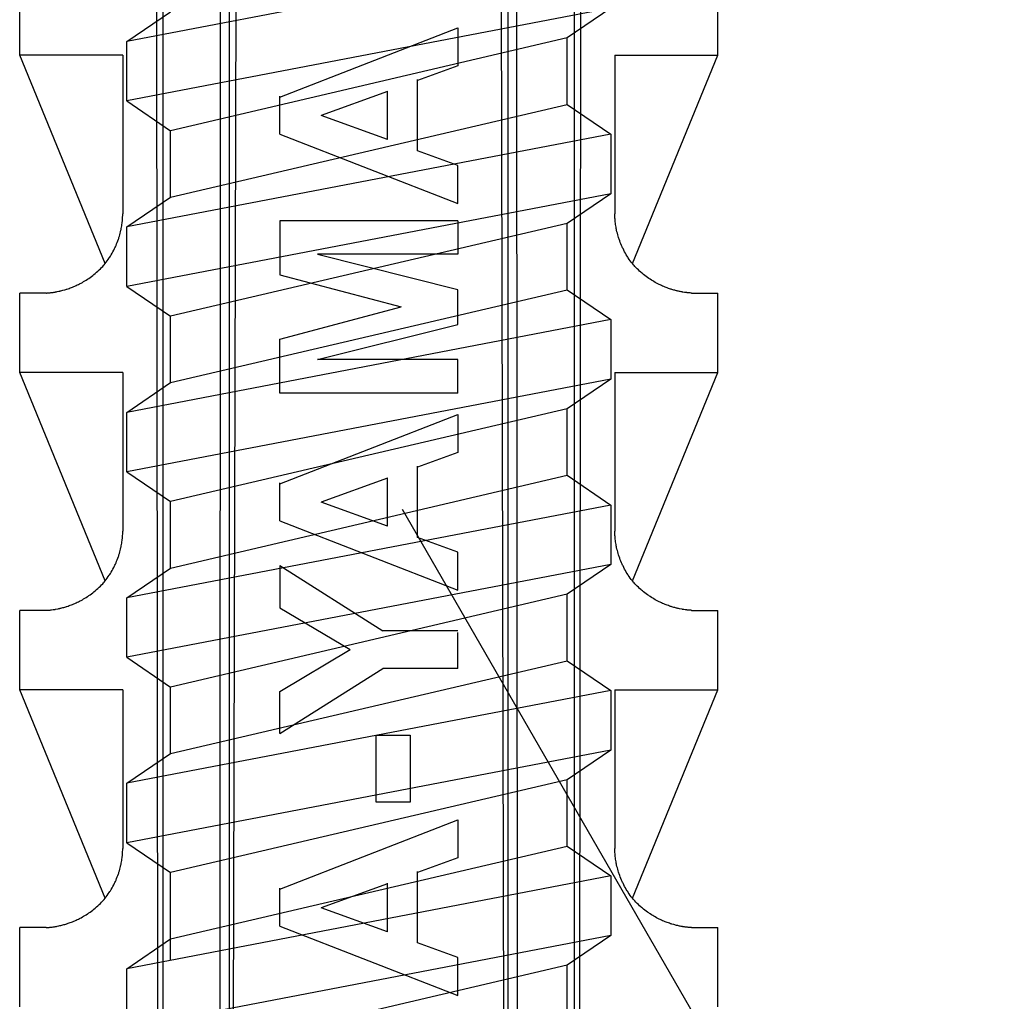
# Model space of a CAD drawing. Extents: x 14 to 285, y 11 to 197.
# Drawn here: x 123 to 129, y 61 to 67 of the extents above; entities that cross this region are included whole.
import ezdxf

# ---------------------------------------------------------------- set-up
doc = ezdxf.new("R2010")
doc.units = 0
doc.header["$MEASUREMENT"] = 0
for name, color, linetype in [('_1-6_アンカ__類', 7, 'CONTINUOUS'), ('_1-C_アンカ__類2', 7, 'CONTINUOUS'), ('_E-E_', 7, 'CONTINUOUS')]:
    doc.layers.add(name, color=color, linetype=linetype)

msp = doc.modelspace()

# ---------------------------------------------------------------- linework, layer by layer
at = {"layer": '_1-6_アンカ__類', "color": 4, "linetype": 'Continuous'}
for p, q in [((126.6377, 67.2005), (123.5876, 66.6161)), ((126.6377, 66.8255), (123.5876, 66.2411)), ((123.5876, 66.6161), (123.8627, 66.8036)), ((126.6377, 66.8255), (126.3626, 66.638)), ((123.5876, 66.2411), (123.5876, 66.6161)), ((126.3626, 66.638), (123.8627, 66.0536)), ((126.3626, 66.2191), (126.3626, 66.638)), ((123.5876, 66.2411), (123.8627, 66.0536)), ((123.8627, 65.6347), (126.3626, 66.2191)), ((126.3626, 66.2191), (126.6377, 66.0316)), ((126.6377, 66.0316), (123.5876, 65.4472)), ((123.8627, 65.6347), (123.8627, 66.0536)), ((126.6377, 66.0316), (126.6377, 65.6566)), ((126.6377, 65.6566), (123.5876, 65.0722)), ((126.6377, 65.6566), (126.3626, 65.4691)), ((123.5876, 65.4472), (123.8627, 65.6347)), ((126.3626, 65.4691), (123.8627, 64.8847)), ((126.3626, 65.0502), (126.3626, 65.4691)), ((123.5876, 65.0722), (123.5876, 65.4472)), ((123.5876, 65.0722), (123.8627, 64.8847)), ((123.8627, 64.4657), (126.3626, 65.0502)), ((126.3626, 65.0502), (126.6377, 64.8627)), ((126.6377, 64.8627), (123.5876, 64.2782)), ((123.8627, 64.4657), (123.8627, 64.8847)), ((126.6377, 64.8627), (126.6377, 64.4877)), ((126.6377, 64.4877), (123.5876, 63.9032)), ((126.6377, 64.4877), (126.3626, 64.3002)), ((123.5876, 64.2782), (123.8627, 64.4657)), ((126.3626, 64.3002), (123.8627, 63.7157)), ((126.3626, 63.8813), (126.3626, 64.3002)), ((123.5876, 63.9032), (123.5876, 64.2782)), ((123.5876, 63.9032), (123.8627, 63.7157)), ((123.8627, 63.2968), (126.3626, 63.8813)), ((126.3626, 63.8813), (126.6377, 63.6938)), ((126.6377, 63.6938), (123.5876, 63.1093)), ((123.8627, 63.2968), (123.8627, 63.7157)), ((126.6377, 63.6938), (126.6377, 63.3188)), ((126.6377, 63.3188), (123.5876, 62.7343)), ((123.5876, 63.1093), (123.8627, 63.2968)), ((126.6377, 63.3188), (126.3626, 63.1313)), ((126.3626, 63.1313), (123.8627, 62.5468)), ((126.3626, 62.7123), (126.3626, 63.1313)), ((123.5876, 62.7343), (123.5876, 63.1093)), ((123.5876, 62.7343), (123.8627, 62.5468)), ((123.8627, 62.1279), (126.3626, 62.7123)), ((126.3626, 62.7123), (126.6377, 62.5248)), ((126.6377, 62.5248), (123.5876, 61.9404)), ((123.8627, 62.1279), (123.8627, 62.5468)), ((126.6377, 62.5248), (126.6377, 62.1498)), ((126.6377, 62.1498), (123.5876, 61.5654)), ((123.5876, 61.9404), (123.8627, 62.1279)), ((126.6377, 62.1498), (126.3626, 61.9623)), ((123.5876, 61.5654), (123.5876, 61.9404)), ((126.3626, 61.9623), (123.8627, 61.3779)), ((126.3626, 61.5434), (126.3626, 61.9623)), ((123.5876, 61.5654), (123.8627, 61.3779)), ((123.8627, 60.959), (126.3626, 61.5434)), ((126.3626, 61.5434), (126.6377, 61.3559)), ((123.8627, 60.8242), (123.8627, 61.3779)), ((126.6377, 61.3559), (123.5876, 60.7715)), ((126.6377, 61.3559), (126.6377, 60.9809)), ((126.6377, 60.9809), (123.5876, 60.3965)), ((123.5876, 60.7715), (123.8627, 60.959)), ((126.6377, 60.9809), (126.3626, 60.7934)), ((123.5876, 60.3965), (123.5876, 60.7715)), ((126.3626, 60.7934), (123.8627, 60.209)), ((126.3626, 60.3745), (126.3626, 60.7934))]:
    msp.add_line(p, q, dxfattribs=at)
at = {"layer": '_1-C_アンカ__類2', "color": 7, "linetype": 'Continuous'}
for p, q in [((123.7852, 58.9293), (123.7686, 73.8301)), ((126.4402, 58.9293), (126.4569, 73.8301)), ((124.2569, 58.9301), (124.294, 73.7487)), ((125.9686, 58.9301), (125.9314, 73.7487)), ((123.8155, 71.5801), (123.8155, 58.9794)), ((124.1757, 58.9837), (124.181, 71.5801)), ((124.234, 58.9301), (124.2351, 71.5801)), ((125.9915, 58.9301), (125.9903, 71.5801)), ((126.0497, 58.984), (126.0444, 71.5801)), ((126.41, 58.9842), (126.41, 71.5801)), ((122.9127, 66.5301), (122.9127, 67.0301)), ((127.3127, 66.5301), (127.3127, 67.0301)), ((124.5518, 66.2658), (125.6737, 66.7029)), ((125.6737, 66.7029), (125.6737, 66.4627)), ((123.4513, 65.2155), (122.9127, 66.5301)), ((123.5627, 66.5301), (122.9127, 66.5301)), ((123.5627, 66.5301), (123.5627, 65.5301)), ((126.6627, 66.5301), (126.6627, 65.5301)), ((126.6627, 66.5301), (127.3127, 66.5301)), ((126.7741, 65.2155), (127.3127, 66.5301)), ((125.6737, 66.4627), (125.4188, 66.37)), ((125.4188, 65.9274), (125.4188, 66.376)), ((125.2297, 66.3003), (124.8135, 66.1488)), ((125.2297, 65.9972), (125.2297, 66.3031)), ((124.5518, 66.0316), (124.5518, 66.271)), ((125.2297, 65.9972), (124.8135, 66.1488)), ((124.5518, 66.0316), (125.6737, 65.5946)), ((125.6737, 65.8347), (125.4188, 65.9274)), ((125.6737, 65.5946), (125.6737, 65.8347)), ((123.5626, 65.5257), (123.5627, 65.5301)), ((126.6629, 65.5257), (126.6627, 65.5301)), ((123.5572, 65.4615), (123.5584, 65.4699)), ((123.5584, 65.4699), (123.5593, 65.4785)), ((123.5593, 65.4785), (123.5599, 65.4834)), ((123.5599, 65.4834), (123.5603, 65.4878)), ((123.5603, 65.4878), (123.5609, 65.4954)), ((123.5609, 65.4954), (123.5614, 65.5029)), ((123.5614, 65.5029), (123.5626, 65.5257)), ((124.5518, 65.4849), (124.5518, 65.146)), ((125.6737, 65.4849), (124.5518, 65.4849)), ((125.6737, 65.4849), (125.6737, 65.2746)), ((126.6632, 65.5181), (126.6629, 65.5257)), ((126.6636, 65.5105), (126.6632, 65.5181)), ((126.664, 65.5029), (126.6636, 65.5105)), ((126.6646, 65.4954), (126.664, 65.5029)), ((126.6652, 65.4878), (126.6646, 65.4954)), ((126.6655, 65.4834), (126.6652, 65.4878)), ((126.6661, 65.4785), (126.6655, 65.4834)), ((126.6671, 65.4699), (126.6661, 65.4785)), ((126.6682, 65.4615), (126.6671, 65.4699)), ((123.5436, 65.3982), (123.5461, 65.4074)), ((123.5461, 65.4074), (123.5484, 65.4166)), ((123.5484, 65.4166), (123.5506, 65.4258)), ((123.5506, 65.4258), (123.5517, 65.4312)), ((123.5517, 65.4312), (123.5527, 65.4361)), ((123.5527, 65.4361), (123.5543, 65.4446)), ((123.5543, 65.4446), (123.5558, 65.453)), ((123.5558, 65.453), (123.5572, 65.4615)), ((126.6696, 65.453), (126.6682, 65.4615)), ((126.6711, 65.4446), (126.6696, 65.453)), ((126.6727, 65.4361), (126.6711, 65.4446)), ((126.6737, 65.4312), (126.6727, 65.4361)), ((126.6749, 65.4258), (126.6737, 65.4312)), ((126.677, 65.4166), (126.6749, 65.4258)), ((126.6793, 65.4074), (126.677, 65.4166)), ((126.6818, 65.3982), (126.6793, 65.4074)), ((123.5237, 65.34), (123.5275, 65.3496)), ((123.5275, 65.3496), (123.5311, 65.3592)), ((123.5311, 65.3592), (123.5346, 65.369)), ((123.5346, 65.369), (123.5365, 65.3747)), ((123.5365, 65.3747), (123.5382, 65.3799)), ((123.5382, 65.3799), (123.541, 65.389)), ((123.541, 65.389), (123.5436, 65.3982)), ((126.6844, 65.389), (126.6818, 65.3982)), ((126.6872, 65.3799), (126.6844, 65.389)), ((126.6889, 65.3747), (126.6872, 65.3799)), ((126.6908, 65.369), (126.6889, 65.3747)), ((126.6943, 65.3592), (126.6908, 65.369)), ((126.6979, 65.3496), (126.6943, 65.3592)), ((126.7017, 65.34), (126.6979, 65.3496)), ((123.4952, 65.2811), (123.5005, 65.2906)), ((123.5005, 65.2906), (123.5055, 65.3002)), ((123.5055, 65.3002), (123.5103, 65.31)), ((123.5103, 65.31), (123.513, 65.3156)), ((123.513, 65.3156), (123.5155, 65.3211)), ((123.5155, 65.3211), (123.5197, 65.3305)), ((123.5197, 65.3305), (123.5237, 65.34)), ((126.7057, 65.3305), (126.7017, 65.34)), ((126.7099, 65.3211), (126.7057, 65.3305)), ((126.7124, 65.3156), (126.7099, 65.3211)), ((126.7151, 65.31), (126.7124, 65.3156)), ((126.72, 65.3002), (126.7151, 65.31)), ((126.725, 65.2906), (126.72, 65.3002)), ((126.7302, 65.2811), (126.725, 65.2906)), ((123.4514, 65.2162), (123.4582, 65.2248)), ((123.4582, 65.2248), (123.4648, 65.2336)), ((123.4648, 65.2336), (123.4711, 65.2426)), ((123.4711, 65.2426), (123.4773, 65.2518)), ((123.4773, 65.2518), (123.4808, 65.2571)), ((123.4808, 65.2571), (123.4842, 65.2624)), ((123.4842, 65.2624), (123.4898, 65.2717)), ((123.4898, 65.2717), (123.4952, 65.2811)), ((125.6737, 65.2746), (124.7905, 65.2746)), ((124.7905, 65.2746), (125.6737, 65.0527)), ((126.7357, 65.2717), (126.7302, 65.2811)), ((126.7413, 65.2624), (126.7357, 65.2717)), ((126.7447, 65.2571), (126.7413, 65.2624)), ((126.7481, 65.2518), (126.7447, 65.2571)), ((126.7543, 65.2426), (126.7481, 65.2518)), ((126.7606, 65.2336), (126.7543, 65.2426)), ((126.7672, 65.2248), (126.7606, 65.2336)), ((126.7741, 65.2162), (126.7672, 65.2248)), ((123.3883, 65.1534), (123.3928, 65.1571)), ((123.3928, 65.1571), (123.3975, 65.1612)), ((123.3975, 65.1612), (123.4055, 65.1682)), ((123.4055, 65.1682), (123.4134, 65.1755)), ((123.4134, 65.1755), (123.4211, 65.1829)), ((123.4211, 65.1829), (123.4287, 65.1906)), ((123.4287, 65.1906), (123.436, 65.1984)), ((123.436, 65.1984), (123.4402, 65.2029)), ((123.4402, 65.2029), (123.4444, 65.2077)), ((123.4444, 65.2077), (123.4514, 65.2162)), ((126.781, 65.2077), (126.7741, 65.2162)), ((126.7852, 65.2029), (126.781, 65.2077)), ((126.7894, 65.1984), (126.7852, 65.2029)), ((126.7968, 65.1906), (126.7894, 65.1984)), ((126.8043, 65.1829), (126.7968, 65.1906)), ((126.812, 65.1755), (126.8043, 65.1829)), ((126.8199, 65.1682), (126.812, 65.1755)), ((126.8279, 65.1612), (126.8199, 65.1682)), ((126.8326, 65.1571), (126.8279, 65.1612)), ((126.8371, 65.1534), (126.8326, 65.1571)), ((123.2995, 65.0931), (123.3076, 65.0976)), ((123.3076, 65.0976), (123.3155, 65.1021)), ((123.3155, 65.1021), (123.3235, 65.1069)), ((123.3235, 65.1069), (123.3313, 65.1117)), ((123.3313, 65.1117), (123.339, 65.1167)), ((123.339, 65.1167), (123.3434, 65.1196)), ((123.3434, 65.1196), (123.3483, 65.1229)), ((123.3483, 65.1229), (123.3565, 65.1287)), ((123.3565, 65.1287), (123.3646, 65.1346)), ((123.3646, 65.1346), (123.3726, 65.1408)), ((123.3726, 65.1408), (123.3805, 65.147)), ((123.3805, 65.147), (123.3883, 65.1534)), ((124.5518, 65.146), (125.3169, 64.9425)), ((126.8449, 65.147), (126.8371, 65.1534)), ((126.8528, 65.1408), (126.8449, 65.147)), ((126.8608, 65.1346), (126.8528, 65.1408)), ((126.8689, 65.1287), (126.8608, 65.1346)), ((126.8772, 65.1229), (126.8689, 65.1287)), ((126.882, 65.1196), (126.8772, 65.1229)), ((126.8864, 65.1167), (126.882, 65.1196)), ((126.8941, 65.1117), (126.8864, 65.1167)), ((126.902, 65.1069), (126.8941, 65.1117)), ((126.9099, 65.1021), (126.902, 65.1069)), ((126.9178, 65.0976), (126.9099, 65.1021)), ((126.9259, 65.0931), (126.9178, 65.0976)), ((123.1083, 65.0328), (123.1132, 65.0334)), ((123.1132, 65.0334), (123.118, 65.034)), ((123.118, 65.034), (123.1228, 65.0346)), ((123.1228, 65.0346), (123.1276, 65.0354)), ((123.1276, 65.0354), (123.1324, 65.0361)), ((123.1324, 65.0361), (123.1352, 65.0367)), ((123.1352, 65.0367), (123.1384, 65.0372)), ((123.1384, 65.0372), (123.1438, 65.0382)), ((123.1438, 65.0382), (123.1493, 65.0392)), ((123.1493, 65.0392), (123.1603, 65.0415)), ((123.1603, 65.0415), (123.1657, 65.0427)), ((123.1657, 65.0427), (123.1688, 65.0434)), ((123.1688, 65.0434), (123.1724, 65.0443)), ((123.1724, 65.0443), (123.1786, 65.0458)), ((123.1786, 65.0458), (123.1848, 65.0475)), ((123.1848, 65.0475), (123.1971, 65.0509)), ((123.1971, 65.0509), (123.2032, 65.0528)), ((123.2032, 65.0528), (123.2067, 65.0538)), ((123.2067, 65.0538), (123.2107, 65.0552)), ((123.2107, 65.0552), (123.2176, 65.0574)), ((123.2176, 65.0574), (123.2245, 65.0598)), ((123.2245, 65.0598), (123.2314, 65.0623)), ((123.2314, 65.0623), (123.2382, 65.0649)), ((123.2382, 65.0649), (123.2449, 65.0676)), ((123.2449, 65.0676), (123.2488, 65.0691)), ((123.2488, 65.0691), (123.2533, 65.0709)), ((123.2533, 65.0709), (123.2608, 65.0742)), ((123.2608, 65.0742), (123.2683, 65.0776)), ((123.2683, 65.0776), (123.2758, 65.0811)), ((123.2758, 65.0811), (123.2832, 65.0847)), ((123.2832, 65.0847), (123.2905, 65.0884)), ((123.2905, 65.0884), (123.2948, 65.0906)), ((123.2948, 65.0906), (123.2995, 65.0931)), ((125.6737, 64.8323), (125.6737, 65.0504)), ((126.9307, 65.0906), (126.9259, 65.0931)), ((126.9349, 65.0884), (126.9307, 65.0906)), ((126.9422, 65.0847), (126.9349, 65.0884)), ((126.9496, 65.0811), (126.9422, 65.0847)), ((126.9571, 65.0776), (126.9496, 65.0811)), ((126.9646, 65.0742), (126.9571, 65.0776)), ((126.9722, 65.0709), (126.9646, 65.0742)), ((126.9766, 65.0691), (126.9722, 65.0709)), ((126.9805, 65.0676), (126.9766, 65.0691)), ((126.9873, 65.0649), (126.9805, 65.0676)), ((126.9941, 65.0623), (126.9873, 65.0649)), ((127.0009, 65.0598), (126.9941, 65.0623)), ((127.0078, 65.0574), (127.0009, 65.0598)), ((127.0147, 65.0552), (127.0078, 65.0574)), ((127.0187, 65.0538), (127.0147, 65.0552)), ((127.0222, 65.0528), (127.0187, 65.0538)), ((127.0284, 65.0509), (127.0222, 65.0528)), ((127.0345, 65.0492), (127.0284, 65.0509)), ((127.0406, 65.0475), (127.0345, 65.0492)), ((127.0468, 65.0458), (127.0406, 65.0475)), ((127.053, 65.0443), (127.0468, 65.0458)), ((127.0566, 65.0434), (127.053, 65.0443)), ((127.0597, 65.0427), (127.0566, 65.0434)), ((127.0652, 65.0415), (127.0597, 65.0427)), ((127.0706, 65.0403), (127.0652, 65.0415)), ((127.0761, 65.0392), (127.0706, 65.0403)), ((127.0816, 65.0382), (127.0761, 65.0392)), ((127.087, 65.0372), (127.0816, 65.0382)), ((127.0903, 65.0367), (127.087, 65.0372)), ((127.093, 65.0361), (127.0903, 65.0367)), ((127.1026, 65.0346), (127.093, 65.0361)), ((127.1074, 65.034), (127.1026, 65.0346)), ((127.1123, 65.0334), (127.1074, 65.034)), ((127.1171, 65.0328), (127.1123, 65.0334)), ((123.0794, 65.0302), (122.9127, 65.0301)), ((122.9127, 64.5301), (122.9127, 65.0301)), ((123.0794, 65.0302), (123.0818, 65.0304)), ((123.0818, 65.0304), (123.0861, 65.0307)), ((123.0861, 65.0307), (123.0904, 65.031)), ((123.0904, 65.031), (123.0946, 65.0314)), ((123.0946, 65.0314), (123.0988, 65.0318)), ((123.0988, 65.0318), (123.103, 65.0322)), ((123.103, 65.0322), (123.1055, 65.0325)), ((123.1055, 65.0325), (123.1083, 65.0328)), ((127.1199, 65.0325), (127.1171, 65.0328)), ((127.1224, 65.0322), (127.1199, 65.0325)), ((127.1266, 65.0318), (127.1224, 65.0322)), ((127.1308, 65.0314), (127.1266, 65.0318)), ((127.1351, 65.031), (127.1308, 65.0314)), ((127.1393, 65.0307), (127.1351, 65.031)), ((127.1436, 65.0304), (127.1393, 65.0307)), ((127.1461, 65.0302), (127.1436, 65.0304)), ((127.1461, 65.0302), (127.3127, 65.0301)), ((127.3127, 64.5301), (127.3127, 65.0301)), ((124.5518, 64.739), (125.3169, 64.9425)), ((124.7905, 64.6104), (125.6737, 64.8323)), ((124.5518, 64.4001), (124.5518, 64.739)), ((125.6737, 64.6104), (124.7905, 64.6104)), ((125.6737, 64.4001), (125.6737, 64.6104)), ((123.5627, 64.5301), (122.9127, 64.5301)), ((123.4513, 63.2156), (122.9127, 64.5301)), ((123.5627, 64.5301), (123.5627, 63.5301)), ((126.6627, 64.5301), (126.6627, 63.5301)), ((126.6627, 64.5301), (127.3127, 64.5301)), ((126.7741, 63.2156), (127.3127, 64.5301)), ((125.6737, 64.4001), (124.5518, 64.4001)), ((124.5518, 63.8284), (125.6737, 64.2655)), ((125.6737, 64.2655), (125.6737, 64.0253)), ((125.6737, 64.0253), (125.4188, 63.9326)), ((125.4188, 63.49), (125.4188, 63.9386)), ((125.2297, 63.8628), (124.8135, 63.7113)), ((125.2297, 63.5598), (125.2297, 63.8657)), ((124.5518, 63.5942), (124.5518, 63.8336)), ((125.2297, 63.5598), (124.8135, 63.7113)), ((124.5518, 63.5942), (125.6737, 63.1571)), ((123.5593, 63.4785), (123.5599, 63.4834)), ((123.5599, 63.4834), (123.5603, 63.4878)), ((123.5603, 63.4878), (123.5609, 63.4953)), ((123.5609, 63.4953), (123.5614, 63.5029)), ((123.5614, 63.5029), (123.5618, 63.5105)), ((123.5618, 63.5105), (123.5622, 63.5181)), ((123.5622, 63.5181), (123.5626, 63.5257)), ((123.5626, 63.5257), (123.5627, 63.5301)), ((125.6737, 63.3973), (125.4188, 63.49)), ((126.6629, 63.5257), (126.6627, 63.5301)), ((126.6632, 63.5181), (126.6629, 63.5257)), ((126.6636, 63.5105), (126.6632, 63.5181)), ((126.664, 63.5029), (126.6636, 63.5105)), ((126.6646, 63.4953), (126.664, 63.5029)), ((126.6652, 63.4878), (126.6646, 63.4953)), ((126.6655, 63.4834), (126.6652, 63.4878)), ((126.6661, 63.4785), (126.6655, 63.4834)), ((123.5484, 63.4166), (123.5506, 63.4259)), ((123.5506, 63.4259), (123.5517, 63.4313)), ((123.5517, 63.4313), (123.5527, 63.4362)), ((123.5527, 63.4362), (123.5543, 63.4446)), ((123.5543, 63.4446), (123.5558, 63.453)), ((123.5558, 63.453), (123.5572, 63.4615)), ((123.5572, 63.4615), (123.5584, 63.47)), ((123.5584, 63.47), (123.5593, 63.4785)), ((126.6671, 63.47), (126.6661, 63.4785)), ((126.6682, 63.4615), (126.6671, 63.47)), ((126.6696, 63.453), (126.6682, 63.4615)), ((126.6711, 63.4446), (126.6696, 63.453)), ((126.6727, 63.4362), (126.6711, 63.4446)), ((126.6737, 63.4313), (126.6727, 63.4362)), ((126.6749, 63.4259), (126.6737, 63.4313)), ((126.677, 63.4166), (126.6749, 63.4259)), ((123.5275, 63.3496), (123.5311, 63.3593)), ((123.5311, 63.3593), (123.5346, 63.369)), ((123.5346, 63.369), (123.5365, 63.3747)), ((123.5365, 63.3747), (123.5382, 63.3799)), ((123.5382, 63.3799), (123.541, 63.389)), ((123.541, 63.389), (123.5436, 63.3981)), ((123.5436, 63.3981), (123.5461, 63.4074)), ((123.5461, 63.4074), (123.5484, 63.4166)), ((125.6737, 63.1571), (125.6737, 63.3973)), ((126.6793, 63.4074), (126.677, 63.4166)), ((126.6818, 63.3981), (126.6793, 63.4074)), ((126.6844, 63.389), (126.6818, 63.3981)), ((126.6872, 63.3799), (126.6844, 63.389)), ((126.6889, 63.3747), (126.6872, 63.3799)), ((126.6908, 63.369), (126.6889, 63.3747)), ((126.6943, 63.3593), (126.6908, 63.369)), ((126.6979, 63.3496), (126.6943, 63.3593)), ((123.5005, 63.2906), (123.5055, 63.3003)), ((123.5055, 63.3003), (123.5103, 63.3099)), ((123.5103, 63.3099), (123.513, 63.3156)), ((123.513, 63.3156), (123.5155, 63.321)), ((123.5155, 63.321), (123.5197, 63.3305)), ((123.5197, 63.3305), (123.5237, 63.34)), ((123.5237, 63.34), (123.5275, 63.3496)), ((124.5518, 63.3123), (124.5518, 63.0469)), ((124.5518, 63.3123), (125.2015, 62.9014)), ((126.7017, 63.34), (126.6979, 63.3496)), ((126.7057, 63.3305), (126.7017, 63.34)), ((126.7099, 63.321), (126.7057, 63.3305)), ((126.7124, 63.3156), (126.7099, 63.321)), ((126.7151, 63.3099), (126.7124, 63.3156)), ((126.72, 63.3003), (126.7151, 63.3099)), ((126.725, 63.2906), (126.72, 63.3003)), ((123.4582, 63.2248), (123.4648, 63.2337)), ((123.4648, 63.2337), (123.4711, 63.2426)), ((123.4711, 63.2426), (123.4773, 63.2517)), ((123.4773, 63.2517), (123.4808, 63.2571)), ((123.4808, 63.2571), (123.4842, 63.2625)), ((123.4842, 63.2625), (123.4898, 63.2717)), ((123.4898, 63.2717), (123.4952, 63.2811)), ((123.4952, 63.2811), (123.5005, 63.2906)), ((126.7302, 63.2811), (126.725, 63.2906)), ((126.7357, 63.2717), (126.7302, 63.2811)), ((126.7413, 63.2625), (126.7357, 63.2717)), ((126.7447, 63.2571), (126.7413, 63.2625)), ((126.7481, 63.2517), (126.7447, 63.2571)), ((126.7543, 63.2426), (126.7481, 63.2517)), ((126.7606, 63.2337), (126.7543, 63.2426)), ((126.7672, 63.2248), (126.7606, 63.2337)), ((123.4055, 63.1683), (123.4134, 63.1755)), ((123.4134, 63.1755), (123.4211, 63.183)), ((123.4211, 63.183), (123.4287, 63.1905)), ((123.4287, 63.1905), (123.436, 63.1983)), ((123.436, 63.1983), (123.4402, 63.2029)), ((123.4402, 63.2029), (123.4444, 63.2078)), ((123.4444, 63.2078), (123.4514, 63.2162)), ((123.4514, 63.2162), (123.4582, 63.2248)), ((126.7741, 63.2162), (126.7672, 63.2248)), ((126.781, 63.2078), (126.7741, 63.2162)), ((126.7852, 63.2029), (126.781, 63.2078)), ((126.7894, 63.1983), (126.7852, 63.2029)), ((126.7968, 63.1905), (126.7894, 63.1983)), ((126.8043, 63.183), (126.7968, 63.1905)), ((126.812, 63.1755), (126.8043, 63.183)), ((126.8199, 63.1683), (126.812, 63.1755)), ((123.3235, 63.1068), (123.3313, 63.1117)), ((123.3313, 63.1117), (123.339, 63.1167)), ((123.339, 63.1167), (123.3434, 63.1197)), ((123.3434, 63.1197), (123.3483, 63.1229)), ((123.3483, 63.1229), (123.3565, 63.1287)), ((123.3565, 63.1287), (123.3646, 63.1347)), ((123.3646, 63.1347), (123.3726, 63.1407)), ((123.3726, 63.1407), (123.3805, 63.147)), ((123.3805, 63.147), (123.3883, 63.1533)), ((123.3883, 63.1533), (123.3928, 63.1571)), ((123.3928, 63.1571), (123.3975, 63.1611)), ((123.3975, 63.1611), (123.4055, 63.1683)), ((126.8279, 63.1611), (126.8199, 63.1683)), ((126.8326, 63.1571), (126.8279, 63.1611)), ((126.8371, 63.1533), (126.8326, 63.1571)), ((126.8449, 63.147), (126.8371, 63.1533)), ((126.8528, 63.1407), (126.8449, 63.147)), ((126.8608, 63.1347), (126.8528, 63.1407)), ((126.8689, 63.1287), (126.8608, 63.1347)), ((126.8772, 63.1229), (126.8689, 63.1287)), ((126.882, 63.1197), (126.8772, 63.1229)), ((126.8864, 63.1167), (126.882, 63.1197)), ((126.8941, 63.1117), (126.8864, 63.1167)), ((126.902, 63.1068), (126.8941, 63.1117)), ((123.1786, 63.0459), (123.1848, 63.0474)), ((123.1848, 63.0474), (123.1909, 63.0492)), ((123.1909, 63.0492), (123.1971, 63.051)), ((123.1971, 63.051), (123.2032, 63.0528)), ((123.2032, 63.0528), (123.2067, 63.0539)), ((123.2067, 63.0539), (123.2107, 63.0552)), ((123.2107, 63.0552), (123.2176, 63.0574)), ((123.2176, 63.0574), (123.2245, 63.0598)), ((123.2245, 63.0598), (123.2314, 63.0623)), ((123.2314, 63.0623), (123.2382, 63.0649)), ((123.2382, 63.0649), (123.2449, 63.0675)), ((123.2449, 63.0675), (123.2488, 63.0691)), ((123.2488, 63.0691), (123.2533, 63.071)), ((123.2533, 63.071), (123.2608, 63.0742)), ((123.2608, 63.0742), (123.2683, 63.0776)), ((123.2683, 63.0776), (123.2758, 63.0811)), ((123.2758, 63.0811), (123.2832, 63.0847)), ((123.2832, 63.0847), (123.2905, 63.0884)), ((123.2905, 63.0884), (123.2948, 63.0906)), ((123.2948, 63.0906), (123.2995, 63.0931)), ((123.2995, 63.0931), (123.3076, 63.0975)), ((123.3076, 63.0975), (123.3155, 63.1021)), ((123.3155, 63.1021), (123.3235, 63.1068)), ((126.9099, 63.1021), (126.902, 63.1068)), ((126.9178, 63.0975), (126.9099, 63.1021)), ((126.9259, 63.0931), (126.9178, 63.0975)), ((126.9307, 63.0906), (126.9259, 63.0931)), ((126.9349, 63.0884), (126.9307, 63.0906)), ((126.9422, 63.0847), (126.9349, 63.0884)), ((126.9496, 63.0811), (126.9422, 63.0847)), ((126.9571, 63.0776), (126.9496, 63.0811)), ((126.9646, 63.0742), (126.9571, 63.0776)), ((126.9722, 63.071), (126.9646, 63.0742)), ((126.9766, 63.0691), (126.9722, 63.071)), ((126.9805, 63.0675), (126.9766, 63.0691)), ((126.9873, 63.0649), (126.9805, 63.0675)), ((126.9941, 63.0623), (126.9873, 63.0649)), ((127.0009, 63.0598), (126.9941, 63.0623)), ((127.0078, 63.0574), (127.0009, 63.0598)), ((127.0147, 63.0552), (127.0078, 63.0574)), ((127.0187, 63.0539), (127.0147, 63.0552)), ((127.0222, 63.0528), (127.0187, 63.0539)), ((127.0345, 63.0492), (127.0222, 63.0528)), ((127.0406, 63.0474), (127.0345, 63.0492)), ((127.0468, 63.0459), (127.0406, 63.0474)), ((123.0794, 63.0302), (122.9127, 63.0301)), ((122.9127, 62.5301), (122.9127, 63.0301)), ((123.0794, 63.0302), (123.0818, 63.0304)), ((123.0818, 63.0304), (123.0861, 63.0307)), ((123.0861, 63.0307), (123.0904, 63.0311)), ((123.0904, 63.0311), (123.0946, 63.0314)), ((123.0946, 63.0314), (123.0988, 63.0318)), ((123.0988, 63.0318), (123.103, 63.0322)), ((123.103, 63.0322), (123.1055, 63.0324)), ((123.1055, 63.0324), (123.1083, 63.0328)), ((123.1083, 63.0328), (123.1132, 63.0333)), ((123.1132, 63.0333), (123.1228, 63.0347)), ((123.1228, 63.0347), (123.1276, 63.0354)), ((123.1276, 63.0354), (123.1324, 63.0362)), ((123.1324, 63.0362), (123.1352, 63.0366)), ((123.1352, 63.0366), (123.1384, 63.0372)), ((123.1384, 63.0372), (123.1548, 63.0403)), ((123.1548, 63.0403), (123.1603, 63.0415)), ((123.1603, 63.0415), (123.1657, 63.0427)), ((123.1657, 63.0427), (123.1688, 63.0435)), ((123.1688, 63.0435), (123.1724, 63.0443)), ((123.1724, 63.0443), (123.1786, 63.0459)), ((124.5518, 63.0469), (124.9957, 62.7828)), ((127.053, 63.0443), (127.0468, 63.0459)), ((127.0566, 63.0435), (127.053, 63.0443)), ((127.0597, 63.0427), (127.0566, 63.0435)), ((127.0652, 63.0415), (127.0597, 63.0427)), ((127.0706, 63.0403), (127.0652, 63.0415)), ((127.087, 63.0372), (127.0706, 63.0403)), ((127.0903, 63.0366), (127.087, 63.0372)), ((127.093, 63.0362), (127.0903, 63.0366)), ((127.0978, 63.0354), (127.093, 63.0362)), ((127.1074, 63.034), (127.0978, 63.0354)), ((127.1123, 63.0333), (127.1074, 63.034)), ((127.1171, 63.0328), (127.1123, 63.0333)), ((127.1199, 63.0324), (127.1171, 63.0328)), ((127.1224, 63.0322), (127.1199, 63.0324)), ((127.1266, 63.0318), (127.1224, 63.0322)), ((127.1308, 63.0314), (127.1266, 63.0318)), ((127.1351, 63.0311), (127.1308, 63.0314)), ((127.1393, 63.0307), (127.1351, 63.0311)), ((127.1436, 63.0304), (127.1393, 63.0307)), ((127.1461, 63.0302), (127.1436, 63.0304)), ((127.1461, 63.0302), (127.3127, 63.0301)), ((127.3127, 62.5301), (127.3127, 63.0301)), ((125.6737, 62.9014), (125.2015, 62.9014)), ((125.6737, 62.6643), (125.6737, 62.8902)), ((124.5518, 62.5188), (124.9957, 62.7828)), ((124.5518, 62.2533), (125.2015, 62.6643)), ((125.6737, 62.6643), (125.2015, 62.6643)), ((123.4513, 61.2155), (122.9127, 62.5301)), ((123.5627, 62.5301), (122.9127, 62.5301)), ((123.5627, 62.5301), (123.5627, 61.5301)), ((124.5518, 62.2533), (124.5518, 62.5188)), ((126.6627, 62.5301), (126.6627, 61.5301)), ((126.6627, 62.5301), (127.3127, 62.5301)), ((126.7741, 61.2155), (127.3127, 62.5301)), ((125.1594, 61.8217), (125.1594, 62.2442)), ((125.1594, 62.2442), (125.3743, 62.2442)), ((125.3743, 62.2442), (125.3743, 61.8217)), ((125.3743, 61.8217), (125.1594, 61.8217)), ((124.5518, 61.273), (125.6737, 61.7101)), ((125.6737, 61.7101), (125.6737, 61.4699)), ((123.5609, 61.4954), (123.5614, 61.503)), ((123.5614, 61.503), (123.5626, 61.5257)), ((123.5626, 61.5257), (123.5627, 61.5301)), ((126.6629, 61.5257), (126.6627, 61.5301)), ((126.6632, 61.5181), (126.6629, 61.5257)), ((126.6636, 61.5105), (126.6632, 61.5181)), ((126.664, 61.503), (126.6636, 61.5105)), ((126.6646, 61.4954), (126.664, 61.503)), ((123.5517, 61.4313), (123.5527, 61.4361)), ((123.5527, 61.4361), (123.5543, 61.4445)), ((123.5543, 61.4445), (123.5558, 61.453)), ((123.5558, 61.453), (123.5572, 61.4615)), ((123.5572, 61.4615), (123.5584, 61.47)), ((123.5584, 61.47), (123.5593, 61.4784)), ((123.5593, 61.4784), (123.5599, 61.4834)), ((123.5599, 61.4834), (123.5603, 61.4878)), ((123.5603, 61.4878), (123.5609, 61.4954)), ((125.6737, 61.4699), (125.4188, 61.3772)), ((126.6652, 61.4878), (126.6646, 61.4954)), ((126.6655, 61.4834), (126.6652, 61.4878)), ((126.6661, 61.4784), (126.6655, 61.4834)), ((126.6671, 61.47), (126.6661, 61.4784)), ((126.6682, 61.4615), (126.6671, 61.47)), ((126.6696, 61.453), (126.6682, 61.4615)), ((126.6711, 61.4445), (126.6696, 61.453)), ((126.6727, 61.4361), (126.6711, 61.4445)), ((126.6737, 61.4313), (126.6727, 61.4361)), ((123.5346, 61.369), (123.5365, 61.3746)), ((123.5365, 61.3746), (123.5382, 61.3799)), ((123.5382, 61.3799), (123.541, 61.389)), ((123.541, 61.389), (123.5436, 61.3982)), ((123.5436, 61.3982), (123.5461, 61.4073)), ((123.5461, 61.4073), (123.5484, 61.4166)), ((123.5484, 61.4166), (123.5506, 61.4259)), ((123.5506, 61.4259), (123.5517, 61.4313)), ((125.4188, 60.9346), (125.4188, 61.3832)), ((126.6749, 61.4259), (126.6737, 61.4313)), ((126.677, 61.4166), (126.6749, 61.4259)), ((126.6793, 61.4073), (126.677, 61.4166)), ((126.6818, 61.3982), (126.6793, 61.4073)), ((126.6844, 61.389), (126.6818, 61.3982)), ((126.6872, 61.3799), (126.6844, 61.389)), ((126.6889, 61.3746), (126.6872, 61.3799)), ((126.6908, 61.369), (126.6889, 61.3746)), ((123.5055, 61.3002), (123.5103, 61.3099)), ((123.5103, 61.3099), (123.513, 61.3156)), ((123.513, 61.3156), (123.5155, 61.3211)), ((123.5155, 61.3211), (123.5197, 61.3305)), ((123.5197, 61.3305), (123.5237, 61.34)), ((123.5237, 61.34), (123.5275, 61.3496)), ((123.5275, 61.3496), (123.5311, 61.3593)), ((123.5311, 61.3593), (123.5346, 61.369)), ((125.2297, 61.0044), (125.2297, 61.3103)), ((126.6943, 61.3593), (126.6908, 61.369)), ((126.6979, 61.3496), (126.6943, 61.3593)), ((126.7017, 61.34), (126.6979, 61.3496)), ((126.7057, 61.3305), (126.7017, 61.34)), ((126.7099, 61.3211), (126.7057, 61.3305)), ((126.7124, 61.3156), (126.7099, 61.3211)), ((126.7151, 61.3099), (126.7124, 61.3156)), ((126.72, 61.3002), (126.7151, 61.3099)), ((123.4711, 61.2426), (123.4773, 61.2517)), ((123.4773, 61.2517), (123.4808, 61.2571)), ((123.4808, 61.2571), (123.4842, 61.2624)), ((123.4842, 61.2624), (123.4898, 61.2717)), ((123.4898, 61.2717), (123.4952, 61.2811)), ((123.4952, 61.2811), (123.5005, 61.2906)), ((123.5005, 61.2906), (123.5055, 61.3002)), ((124.5518, 61.0388), (124.5518, 61.2782)), ((125.2297, 61.3074), (124.8135, 61.1559)), ((126.725, 61.2906), (126.72, 61.3002)), ((126.7302, 61.2811), (126.725, 61.2906)), ((126.7357, 61.2717), (126.7302, 61.2811)), ((126.7413, 61.2624), (126.7357, 61.2717)), ((126.7447, 61.2571), (126.7413, 61.2624)), ((126.7481, 61.2517), (126.7447, 61.2571)), ((126.7543, 61.2426), (126.7481, 61.2517)), ((123.4211, 61.1829), (123.4287, 61.1905)), ((123.4287, 61.1905), (123.436, 61.1983)), ((123.436, 61.1983), (123.4402, 61.203)), ((123.4402, 61.203), (123.4444, 61.2078)), ((123.4444, 61.2078), (123.4514, 61.2162)), ((123.4514, 61.2162), (123.4582, 61.2249)), ((123.4582, 61.2249), (123.4648, 61.2336)), ((123.4648, 61.2336), (123.4711, 61.2426)), ((126.7606, 61.2336), (126.7543, 61.2426)), ((126.7672, 61.2249), (126.7606, 61.2336)), ((126.7741, 61.2162), (126.7672, 61.2249)), ((126.781, 61.2078), (126.7741, 61.2162)), ((126.7852, 61.203), (126.781, 61.2078)), ((126.7894, 61.1983), (126.7852, 61.203)), ((126.7968, 61.1905), (126.7894, 61.1983)), ((126.8043, 61.1829), (126.7968, 61.1905)), ((123.3483, 61.1229), (123.3565, 61.1287)), ((123.3565, 61.1287), (123.3646, 61.1346)), ((123.3646, 61.1346), (123.3726, 61.1407)), ((123.3726, 61.1407), (123.3805, 61.1469)), ((123.3805, 61.1469), (123.3883, 61.1533)), ((123.3883, 61.1533), (123.3928, 61.1571)), ((123.3928, 61.1571), (123.3975, 61.1611)), ((123.3975, 61.1611), (123.4055, 61.1682)), ((123.4055, 61.1682), (123.4134, 61.1755)), ((123.4134, 61.1755), (123.4211, 61.1829)), ((125.2297, 61.0044), (124.8135, 61.1559)), ((126.812, 61.1755), (126.8043, 61.1829)), ((126.8199, 61.1682), (126.812, 61.1755)), ((126.8279, 61.1611), (126.8199, 61.1682)), ((126.8326, 61.1571), (126.8279, 61.1611)), ((126.8371, 61.1533), (126.8326, 61.1571)), ((126.8449, 61.1469), (126.8371, 61.1533)), ((126.8528, 61.1407), (126.8449, 61.1469)), ((126.8608, 61.1346), (126.8528, 61.1407)), ((126.8689, 61.1287), (126.8608, 61.1346)), ((126.8772, 61.1229), (126.8689, 61.1287)), ((123.2245, 61.0599), (123.2314, 61.0623)), ((123.2314, 61.0623), (123.2382, 61.0649)), ((123.2382, 61.0649), (123.2449, 61.0675)), ((123.2449, 61.0675), (123.2488, 61.0692)), ((123.2488, 61.0692), (123.2533, 61.071)), ((123.2533, 61.071), (123.2608, 61.0742)), ((123.2608, 61.0742), (123.2683, 61.0776)), ((123.2683, 61.0776), (123.2758, 61.0811)), ((123.2758, 61.0811), (123.2832, 61.0847)), ((123.2832, 61.0847), (123.2905, 61.0884)), ((123.2905, 61.0884), (123.2948, 61.0906)), ((123.2948, 61.0906), (123.2995, 61.0931)), ((123.2995, 61.0931), (123.3076, 61.0976)), ((123.3076, 61.0976), (123.3155, 61.1022)), ((123.3155, 61.1022), (123.3235, 61.1068)), ((123.3235, 61.1068), (123.3313, 61.1117)), ((123.3313, 61.1117), (123.339, 61.1167)), ((123.339, 61.1167), (123.3434, 61.1196)), ((123.3434, 61.1196), (123.3483, 61.1229)), ((126.882, 61.1196), (126.8772, 61.1229)), ((126.8864, 61.1167), (126.882, 61.1196)), ((126.8941, 61.1117), (126.8864, 61.1167)), ((126.902, 61.1068), (126.8941, 61.1117)), ((126.9099, 61.1022), (126.902, 61.1068)), ((126.9178, 61.0976), (126.9099, 61.1022)), ((126.9259, 61.0931), (126.9178, 61.0976)), ((126.9307, 61.0906), (126.9259, 61.0931)), ((126.9349, 61.0884), (126.9307, 61.0906)), ((126.9422, 61.0847), (126.9349, 61.0884)), ((126.9496, 61.0811), (126.9422, 61.0847)), ((126.9571, 61.0776), (126.9496, 61.0811)), ((126.9646, 61.0742), (126.9571, 61.0776)), ((126.9722, 61.071), (126.9646, 61.0742)), ((126.9766, 61.0692), (126.9722, 61.071)), ((126.9805, 61.0675), (126.9766, 61.0692)), ((126.9873, 61.0649), (126.9805, 61.0675)), ((126.9941, 61.0623), (126.9873, 61.0649)), ((127.0009, 61.0599), (126.9941, 61.0623)), ((123.0794, 61.0302), (122.9127, 61.0301)), ((122.9127, 60.5301), (122.9127, 61.0301)), ((123.0794, 61.0302), (123.0818, 61.0304)), ((123.0818, 61.0304), (123.0861, 61.0307)), ((123.0861, 61.0307), (123.0904, 61.0311)), ((123.0904, 61.0311), (123.0946, 61.0314)), ((123.0946, 61.0314), (123.0988, 61.0318)), ((123.0988, 61.0318), (123.103, 61.0322)), ((123.103, 61.0322), (123.1055, 61.0325)), ((123.1055, 61.0325), (123.1083, 61.0328)), ((123.1083, 61.0328), (123.1132, 61.0334)), ((123.1132, 61.0334), (123.118, 61.034)), ((123.118, 61.034), (123.1228, 61.0347)), ((123.1228, 61.0347), (123.1276, 61.0354)), ((123.1276, 61.0354), (123.1324, 61.0362)), ((123.1324, 61.0362), (123.1352, 61.0366)), ((123.1352, 61.0366), (123.1384, 61.0372)), ((123.1384, 61.0372), (123.1438, 61.0382)), ((123.1438, 61.0382), (123.1493, 61.0392)), ((123.1493, 61.0392), (123.1603, 61.0415)), ((123.1603, 61.0415), (123.1657, 61.0427)), ((123.1657, 61.0427), (123.1688, 61.0434)), ((123.1688, 61.0434), (123.1724, 61.0443)), ((123.1724, 61.0443), (123.1786, 61.0458)), ((123.1786, 61.0458), (123.1909, 61.0491)), ((123.1909, 61.0491), (123.1971, 61.0509)), ((123.1971, 61.0509), (123.2032, 61.0527)), ((123.2032, 61.0527), (123.2067, 61.0539)), ((123.2067, 61.0539), (123.2107, 61.0551)), ((123.2107, 61.0551), (123.2176, 61.0575)), ((123.2176, 61.0575), (123.2245, 61.0599)), ((124.5518, 61.0388), (125.6737, 60.6017)), ((127.0078, 61.0575), (127.0009, 61.0599)), ((127.0147, 61.0551), (127.0078, 61.0575)), ((127.0187, 61.0539), (127.0147, 61.0551)), ((127.0222, 61.0527), (127.0187, 61.0539)), ((127.0345, 61.0491), (127.0222, 61.0527)), ((127.0406, 61.0475), (127.0345, 61.0491)), ((127.0468, 61.0458), (127.0406, 61.0475)), ((127.053, 61.0443), (127.0468, 61.0458)), ((127.0566, 61.0434), (127.053, 61.0443)), ((127.0597, 61.0427), (127.0566, 61.0434)), ((127.0652, 61.0415), (127.0597, 61.0427)), ((127.0706, 61.0404), (127.0652, 61.0415)), ((127.0761, 61.0392), (127.0706, 61.0404)), ((127.0816, 61.0382), (127.0761, 61.0392)), ((127.087, 61.0372), (127.0816, 61.0382)), ((127.0903, 61.0366), (127.087, 61.0372)), ((127.093, 61.0362), (127.0903, 61.0366)), ((127.1026, 61.0347), (127.093, 61.0362)), ((127.1074, 61.034), (127.1026, 61.0347)), ((127.1123, 61.0334), (127.1074, 61.034)), ((127.1171, 61.0328), (127.1123, 61.0334)), ((127.1199, 61.0325), (127.1171, 61.0328)), ((127.1224, 61.0322), (127.1199, 61.0325)), ((127.1266, 61.0318), (127.1224, 61.0322)), ((127.1308, 61.0314), (127.1266, 61.0318)), ((127.1351, 61.0311), (127.1308, 61.0314)), ((127.1393, 61.0307), (127.1351, 61.0311)), ((127.1436, 61.0304), (127.1393, 61.0307)), ((127.1461, 61.0302), (127.1436, 61.0304)), ((127.1461, 61.0302), (127.3127, 61.0301)), ((127.3127, 60.5301), (127.3127, 61.0301)), ((125.6737, 60.8419), (125.4188, 60.9346)), ((125.6737, 60.6017), (125.6737, 60.8419))]:
    msp.add_line(p, q, dxfattribs=at)
at = {"layer": '_E-E_', "color": 7, "linetype": 'Continuous'}
msp.add_line((125.3236, 63.6677), (135.3236, 46.3472), dxfattribs=at)

doc.saveas('drawing.dxf')
